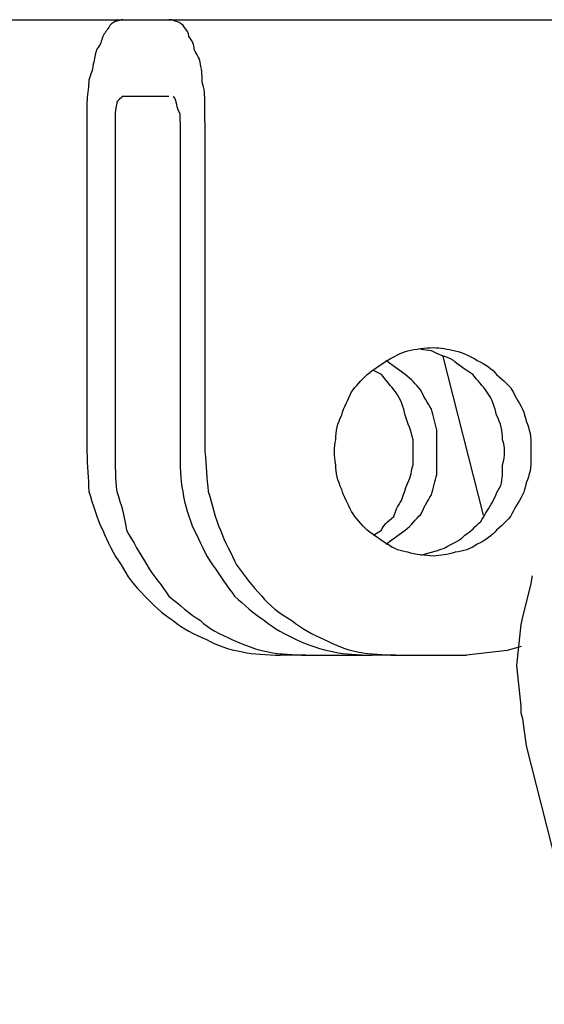
# Model space of a CAD drawing. Units: inches. Extents: x 166 to 267, y 68 to 234.
# Drawn here: x 230 to 230, y 231 to 231 of the extents above; entities that cross this region are included whole.
import ezdxf

# ---------------------------------------------------------------- set-up
doc = ezdxf.new("R2010")
doc.units = ezdxf.units.IN
doc.header["$MEASUREMENT"] = 0
doc.layers.add('Ebene 1', color=7, linetype='Continuous')

# ---------------------------------------------------------------- blocks, each defined once
blk = doc.blocks.new('block 6735')
at = {"layer": 'Ebene 1', "color": 7, "lineweight": 25, "true_color": 0xffffff}
blk.add_lwpolyline([(228.63376, 231.43152), (230.37078, 231.43152)], dxfattribs=at)
blk = doc.blocks.new('block 6755')
at = {"layer": 'Ebene 1', "color": 7, "lineweight": 25, "true_color": 0xffffff}
blk.add_lwpolyline([(229.083, 231.43152), (229.61561, 231.43152)], dxfattribs=at)
blk = doc.blocks.new('block 6756')
at = {"layer": 'Ebene 1', "color": 7, "lineweight": 25, "true_color": 0xffffff}
blk.add_lwpolyline([(229.61561, 231.43152), (230.08139, 231.43152)], dxfattribs=at)
blk = doc.blocks.new('block 6758')
at = {"layer": 'Ebene 1', "color": 7, "lineweight": 25, "true_color": 0xffffff}
blk.add_lwpolyline([(229.60321, 231.43152), (229.61561, 231.43152)], dxfattribs=at)
blk = doc.blocks.new('block 6759')
at = {"layer": 'Ebene 1', "color": 7, "lineweight": 25, "true_color": 0xffffff}
blk.add_lwpolyline([(229.61561, 231.43152), (229.72551, 231.43152)], dxfattribs=at)
blk = doc.blocks.new('block 6760')
at = {"layer": 'Ebene 1', "color": 7, "lineweight": 25, "true_color": 0xffffff}
blk.add_lwpolyline([(229.68348, 231.2293), (229.68658, 231.23119)], dxfattribs=at)
blk = doc.blocks.new('block 6761')
at = {"layer": 'Ebene 1', "color": 7, "lineweight": 25, "true_color": 0xffffff}
blk.add_lwpolyline([(229.68658, 231.29234), (229.68348, 231.29389)], dxfattribs=at)
blk = doc.blocks.new('block 6762')
at = {"layer": 'Ebene 1', "color": 7, "lineweight": 25, "true_color": 0xffffff}
blk.add_lwpolyline([(229.65696, 231.1821), (229.68279, 231.1821)], dxfattribs=at)
blk = doc.blocks.new('block 6763')
at = {"layer": 'Ebene 1', "color": 7, "lineweight": 25, "true_color": 0xffffff}
blk.add_lwpolyline([(229.65696, 231.1821), (229.64696, 231.1821)], dxfattribs=at)
blk = doc.blocks.new('block 6764')
at = {"layer": 'Ebene 1', "color": 7, "lineweight": 25, "true_color": 0xffffff}
blk.add_lwpolyline([(229.70209, 231.22137), (229.70622, 231.22258)], dxfattribs=at)
blk = doc.blocks.new('block 6765')
at = {"layer": 'Ebene 1', "color": 7, "lineweight": 25, "true_color": 0xffffff}
blk.add_lwpolyline([(229.70622, 231.30164), (229.70209, 231.30216)], dxfattribs=at)
blk = doc.blocks.new('block 6766')
at = {"layer": 'Ebene 1', "color": 7, "lineweight": 25, "true_color": 0xffffff}
blk.add_lwpolyline([(229.68831, 231.22568), (229.69588, 231.23119)], dxfattribs=at)
blk = doc.blocks.new('block 6767')
at = {"layer": 'Ebene 1', "color": 7, "lineweight": 25, "true_color": 0xffffff}
blk.add_lwpolyline([(229.69588, 231.29234), (229.68831, 231.29785)], dxfattribs=at)
blk = doc.blocks.new('block 6768')
at = {"layer": 'Ebene 1', "color": 7, "lineweight": 25, "true_color": 0xffffff}
blk.add_lwpolyline([(229.74136, 231.18554), (229.73585, 231.18399)], dxfattribs=at)
blk = doc.blocks.new('block 6769')
at = {"layer": 'Ebene 1', "color": 7, "lineweight": 25, "true_color": 0xffffff}
blk.add_lwpolyline([(229.73585, 231.18399), (229.72, 231.1821)], dxfattribs=at)
blk = doc.blocks.new('block 6770')
at = {"layer": 'Ebene 1', "color": 7, "lineweight": 25, "true_color": 0xffffff}
blk.add_lwpolyline([(229.6921, 231.1821), (229.72, 231.1821)], dxfattribs=at)
blk = doc.blocks.new('block 6771')
at = {"layer": 'Ebene 1', "color": 7, "lineweight": 25, "true_color": 0xffffff}
blk.add_lwpolyline([(229.6921, 231.1821), (229.68279, 231.1821)], dxfattribs=at)
blk = doc.blocks.new('block 6772')
at = {"layer": 'Ebene 1', "color": 7, "lineweight": 25, "true_color": 0xffffff}
blk.add_lwpolyline([(229.5853, 231.40155), (229.60321, 231.40155)], dxfattribs=at)
blk = doc.blocks.new('block 6773')
at = {"layer": 'Ebene 1', "color": 7, "lineweight": 25, "true_color": 0xffffff}
blk.add_lwpolyline([(229.5853, 231.43152), (229.60321, 231.43152)], dxfattribs=at)
blk = doc.blocks.new('block 6774')
at = {"layer": 'Ebene 1', "color": 7, "lineweight": 25, "true_color": 0xffffff}
blk.add_lwpolyline([(229.61734, 231.39139), (229.61734, 231.26203)], dxfattribs=at)
blk = doc.blocks.new('block 6775')
at = {"layer": 'Ebene 1', "color": 7, "lineweight": 25, "true_color": 0xffffff}
blk.add_lwpolyline([(229.5822, 231.39139), (229.5822, 231.26203)], dxfattribs=at)
blk = doc.blocks.new('block 6776')
at = {"layer": 'Ebene 1', "color": 7, "lineweight": 25, "true_color": 0xffffff}
blk.add_lwpolyline([(229.60769, 231.39139), (229.60769, 231.26203)], dxfattribs=at)
blk = doc.blocks.new('block 6777')
at = {"layer": 'Ebene 1', "color": 7, "lineweight": 25, "true_color": 0xffffff}
blk.add_lwpolyline([(229.57117, 231.39139), (229.57117, 231.26203)], dxfattribs=at)
blk = doc.blocks.new('block 6778')
at = {"layer": 'Ebene 1', "color": 7, "lineweight": 25, "true_color": 0xffffff}
blk.add_open_spline([(229.69899, 231.25686), (229.69899, 231.2603), (229.69899, 231.26392), (229.69899, 231.26668), (229.6983, 231.27012), (229.69692, 231.27322), (229.69588, 231.27632), (229.6952, 231.2796), (229.69451, 231.28218), (229.6921, 231.28545), (229.69037, 231.28769), (229.68831, 231.2901), (229.68658, 231.29234)], degree=3, knots=[0, 0, 0, 0, 1, 1, 1, 2, 2, 2, 3, 3, 3, 4, 4, 4, 4], dxfattribs=at)
blk = doc.blocks.new('block 6779')
at = {"layer": 'Ebene 1', "color": 7, "lineweight": 25, "true_color": 0xffffff}
blk.add_open_spline([(229.68658, 231.23119), (229.68727, 231.23309), (229.68899, 231.23464), (229.69141, 231.23653), (229.6921, 231.2386), (229.69278, 231.24049), (229.69451, 231.2429), (229.6952, 231.2448), (229.69588, 231.24721), (229.69692, 231.2498), (229.6983, 231.25221), (229.6983, 231.25462), (229.69899, 231.25686)], degree=3, knots=[0, 0, 0, 0, 1, 1, 1, 2, 2, 2, 3, 3, 3, 4, 4, 4, 4], dxfattribs=at)
blk = doc.blocks.new('block 6780')
at = {"layer": 'Ebene 1', "color": 7, "lineweight": 25, "true_color": 0xffffff}
blk.add_open_spline([(229.69588, 231.23119), (229.6983, 231.23309), (229.70002, 231.2355), (229.70209, 231.23739), (229.70312, 231.2398), (229.7045, 231.24239), (229.70622, 231.24514), (229.70691, 231.24756), (229.7076, 231.25066), (229.70829, 231.25307), (229.70829, 231.25617), (229.70829, 231.25892), (229.70829, 231.26203), (229.70829, 231.26478), (229.70829, 231.26788), (229.70829, 231.27047), (229.7076, 231.27322), (229.70691, 231.27598), (229.70622, 231.27873), (229.7045, 231.28149), (229.70312, 231.28373), (229.70209, 231.28614), (229.70002, 231.28855), (229.6983, 231.29045), (229.69588, 231.29234)], degree=3, knots=[0, 0, 0, 0, 1, 1, 1, 2, 2, 2, 3, 3, 3, 4, 4, 4, 5, 5, 5, 6, 6, 6, 7, 7, 7, 8, 8, 8, 8], dxfattribs=at)
blk = doc.blocks.new('block 6781')
at = {"layer": 'Ebene 1', "color": 7, "lineweight": 25, "true_color": 0xffffff}
blk.add_open_spline([(229.61734, 231.26203), (229.61803, 231.25651), (229.61803, 231.25135), (229.61871, 231.24635), (229.62044, 231.24135), (229.62113, 231.23584), (229.62354, 231.23119), (229.62492, 231.22689), (229.62802, 231.22172), (229.62974, 231.21758), (229.63284, 231.21328), (229.63594, 231.20932), (229.63973, 231.20535), (229.64214, 231.20191), (229.64696, 231.19846), (229.65144, 231.19571), (229.65558, 231.19261), (229.65937, 231.19019), (229.66419, 231.1883), (229.66867, 231.18623), (229.67246, 231.18434), (229.67728, 231.18348), (229.68279, 231.18244), (229.68727, 231.18244), (229.6921, 231.1821)], degree=3, knots=[0, 0, 0, 0, 1, 1, 1, 2, 2, 2, 3, 3, 3, 4, 4, 4, 5, 5, 5, 6, 6, 6, 7, 7, 7, 8, 8, 8, 8], dxfattribs=at)
blk = doc.blocks.new('block 6782')
at = {"layer": 'Ebene 1', "color": 7, "lineweight": 25, "true_color": 0xffffff}
blk.add_open_spline([(229.60769, 231.26203), (229.60769, 231.25651), (229.60769, 231.25135), (229.60872, 231.24635), (229.60941, 231.24135), (229.61114, 231.23584), (229.6132, 231.23119), (229.61561, 231.22689), (229.61734, 231.22172), (229.62044, 231.21758), (229.62354, 231.21328), (229.62595, 231.20932), (229.62905, 231.20535), (229.63284, 231.20191), (229.63663, 231.19846), (229.64076, 231.19571), (229.64455, 231.19261), (229.64903, 231.19019), (229.65317, 231.1883), (229.65764, 231.18623), (229.66316, 231.18434), (229.66798, 231.18348), (229.67246, 231.18244), (229.67728, 231.18244), (229.68279, 231.1821)], degree=3, knots=[0, 0, 0, 0, 1, 1, 1, 2, 2, 2, 3, 3, 3, 4, 4, 4, 5, 5, 5, 6, 6, 6, 7, 7, 7, 8, 8, 8, 8], dxfattribs=at)
blk = doc.blocks.new('block 6783')
at = {"layer": 'Ebene 1', "color": 7, "lineweight": 25, "true_color": 0xffffff}
blk.add_open_spline([(229.57117, 231.26203), (229.57117, 231.25651), (229.57186, 231.25135), (229.57186, 231.24635), (229.57358, 231.24135), (229.57496, 231.23584), (229.57737, 231.23119), (229.5791, 231.22689), (229.58151, 231.22172), (229.58461, 231.21758), (229.58668, 231.21328), (229.58978, 231.20932), (229.59391, 231.20535), (229.59701, 231.20191), (229.6008, 231.19846), (229.60493, 231.19571), (229.60872, 231.19261), (229.6132, 231.19019), (229.61803, 231.1883), (229.62182, 231.18623), (229.62664, 231.18434), (229.63215, 231.18348), (229.63663, 231.18244), (229.64145, 231.18244), (229.64696, 231.1821)], degree=3, knots=[0, 0, 0, 0, 1, 1, 1, 2, 2, 2, 3, 3, 3, 4, 4, 4, 5, 5, 5, 6, 6, 6, 7, 7, 7, 8, 8, 8, 8], dxfattribs=at)
blk = doc.blocks.new('block 6784')
at = {"layer": 'Ebene 1', "color": 7, "lineweight": 25, "true_color": 0xffffff}
blk.add_open_spline([(229.5822, 231.26203), (229.5822, 231.25651), (229.5822, 231.25135), (229.58289, 231.24635), (229.58461, 231.24135), (229.58599, 231.23584), (229.58668, 231.23119), (229.58909, 231.22689), (229.59219, 231.22172), (229.5946, 231.21758), (229.59701, 231.21328), (229.6008, 231.20932), (229.60321, 231.20535), (229.60769, 231.20191), (229.61114, 231.19846), (229.61561, 231.19571), (229.61871, 231.19261), (229.62354, 231.19019), (229.62802, 231.1883), (229.63284, 231.18623), (229.63732, 231.18434), (229.64214, 231.18348), (229.64696, 231.18244), (229.65248, 231.18244), (229.65696, 231.1821)], degree=3, knots=[0, 0, 0, 0, 1, 1, 1, 2, 2, 2, 3, 3, 3, 4, 4, 4, 5, 5, 5, 6, 6, 6, 7, 7, 7, 8, 8, 8, 8], dxfattribs=at)
blk = doc.blocks.new('block 6785')
at = {"layer": 'Ebene 1', "color": 7, "lineweight": 25, "true_color": 0xffffff}
blk.add_open_spline([(229.73413, 231.25686), (229.73516, 231.2603), (229.73516, 231.26392), (229.73413, 231.26668), (229.73413, 231.27012), (229.73344, 231.27322), (229.73171, 231.27632), (229.73102, 231.2796), (229.73034, 231.28218), (229.72792, 231.28545), (229.72655, 231.28769), (229.72413, 231.2901), (229.72241, 231.29234), (229.71931, 231.29441), (229.71621, 231.2963), (229.71483, 231.29785), (229.71173, 231.2994), (229.70829, 231.30027), (229.70622, 231.30164)], degree=3, knots=[0, 0, 0, 0, 1, 1, 1, 2, 2, 2, 3, 3, 3, 4, 4, 4, 5, 5, 5, 6, 6, 6, 6], dxfattribs=at)
blk = doc.blocks.new('block 6786')
at = {"layer": 'Ebene 1', "color": 7, "lineweight": 25, "true_color": 0xffffff}
blk.add_open_spline([(229.70622, 231.22258), (229.7076, 231.22292), (229.7107, 231.22378), (229.71242, 231.22482), (229.71552, 231.22654), (229.71793, 231.22757), (229.71931, 231.2293), (229.72172, 231.23067), (229.72345, 231.23274), (229.72551, 231.23464), (229.72724, 231.23705), (229.72792, 231.23894), (229.72965, 231.24135), (229.73102, 231.24359), (229.73171, 231.24635), (229.73344, 231.24876), (229.73413, 231.25135), (229.73413, 231.2541), (229.73413, 231.25686)], degree=3, knots=[0, 0, 0, 0, 1, 1, 1, 2, 2, 2, 3, 3, 3, 4, 4, 4, 5, 5, 5, 6, 6, 6, 6], dxfattribs=at)
blk = doc.blocks.new('block 6787')
at = {"layer": 'Ebene 1', "color": 7, "lineweight": 25, "true_color": 0xffffff}
blk.add_open_spline([(229.70691, 231.22103), (229.71001, 231.22137), (229.71242, 231.22137), (229.71552, 231.22258), (229.71862, 231.22292), (229.72172, 231.22378), (229.72413, 231.22568), (229.72724, 231.22723), (229.73034, 231.2293), (229.73171, 231.23119), (229.73413, 231.23343), (229.73723, 231.23584), (229.73826, 231.2386), (229.73964, 231.24135), (229.74205, 231.24446), (229.74274, 231.24721), (229.74343, 231.25066), (229.74515, 231.25376), (229.74515, 231.25686), (229.74515, 231.2603), (229.74515, 231.26392), (229.74515, 231.26668), (229.74515, 231.27012), (229.74343, 231.27322), (229.74274, 231.27632), (229.74205, 231.2796), (229.73964, 231.28218), (229.73826, 231.28545), (229.73723, 231.28769), (229.73413, 231.2901), (229.73171, 231.29234), (229.73034, 231.29441), (229.72724, 231.2963), (229.72413, 231.29785), (229.72172, 231.2994), (229.71862, 231.30095), (229.71552, 231.30164), (229.71242, 231.30216), (229.71001, 231.30285), (229.70691, 231.30285), (229.70381, 231.30285), (229.70002, 231.30216), (229.69692, 231.30164), (229.69451, 231.30095), (229.69141, 231.2994), (229.68899, 231.29785), (229.68658, 231.2963), (229.68348, 231.29441), (229.68107, 231.29234), (229.67866, 231.2901), (229.67659, 231.28769), (229.67487, 231.28545), (229.67349, 231.28218), (229.67177, 231.2796), (229.67108, 231.27632), (229.66936, 231.27322), (229.66867, 231.27012), (229.66867, 231.26668), (229.66798, 231.26392), (229.66798, 231.2603), (229.66867, 231.25686), (229.66867, 231.25376), (229.66936, 231.25066), (229.67108, 231.24721), (229.67177, 231.24446), (229.67349, 231.24135), (229.67487, 231.2386), (229.67659, 231.23584), (229.67866, 231.23343), (229.68107, 231.23119), (229.68348, 231.2293), (229.68658, 231.22723), (229.68899, 231.22568), (229.69141, 231.22378), (229.69451, 231.22292), (229.69692, 231.22258), (229.70002, 231.22137), (229.70381, 231.22137), (229.70691, 231.22103)], degree=3, knots=[0, 0, 0, 0, 1, 1, 1, 2, 2, 2, 3, 3, 3, 4, 4, 4, 5, 5, 5, 6, 6, 6, 7, 7, 7, 8, 8, 8, 9, 9, 9, 10, 10, 10, 11, 11, 11, 12, 12, 12, 13, 13, 13, 14, 14, 14, 15, 15, 15, 16, 16, 16, 17, 17, 17, 18, 18, 18, 19, 19, 19, 20, 20, 20, 21, 21, 21, 22, 22, 22, 23, 23, 23, 24, 24, 24, 25, 25, 25, 26, 26, 26, 26], dxfattribs=at)
blk = doc.blocks.new('block 6788')
at = {"layer": 'Ebene 1', "color": 7, "lineweight": 25, "true_color": 0xffffff}
blk.add_open_spline([(229.5853, 231.40155), (229.58289, 231.39966), (229.58289, 231.39914), (229.58289, 231.3988), (229.5822, 231.39569), (229.5822, 231.39501), (229.5822, 231.39501), (229.5822, 231.39346), (229.5822, 231.39259), (229.5822, 231.39139)], degree=3, knots=[0, 0, 0, 0, 1, 1, 1, 2, 2, 2, 3, 3, 3, 3], dxfattribs=at)
blk = doc.blocks.new('block 6789')
at = {"layer": 'Ebene 1', "color": 7, "lineweight": 25, "true_color": 0xffffff}
blk.add_open_spline([(229.5853, 231.43152), (229.58461, 231.43152), (229.58289, 231.43083), (229.5822, 231.43083), (229.58151, 231.43049), (229.57979, 231.42963), (229.57979, 231.42842), (229.5791, 231.42773), (229.57806, 231.42618), (229.57737, 231.42498), (229.57668, 231.42308), (229.57668, 231.42188), (229.57496, 231.41981), (229.57427, 231.41792), (229.57427, 231.41602), (229.57358, 231.41413), (229.57358, 231.41137), (229.57186, 231.40896), (229.57186, 231.40706), (229.57186, 231.40465), (229.57117, 231.40155), (229.57117, 231.39914), (229.57117, 231.3969), (229.57117, 231.39449), (229.57117, 231.39139)], degree=3, knots=[0, 0, 0, 0, 1, 1, 1, 2, 2, 2, 3, 3, 3, 4, 4, 4, 5, 5, 5, 6, 6, 6, 7, 7, 7, 8, 8, 8, 8], dxfattribs=at)
blk = doc.blocks.new('block 6790')
at = {"layer": 'Ebene 1', "color": 7, "lineweight": 25, "true_color": 0xffffff}
blk.add_open_spline([(229.60769, 231.39139), (229.60769, 231.39259), (229.60769, 231.39346), (229.60769, 231.39449), (229.60631, 231.39725), (229.60631, 231.39776), (229.60631, 231.3988), (229.60562, 231.40086), (229.60562, 231.40121), (229.60493, 231.40121)], degree=3, knots=[0, 0, 0, 0, 1, 1, 1, 2, 2, 2, 3, 3, 3, 3], dxfattribs=at)
blk = doc.blocks.new('block 6791')
at = {"layer": 'Ebene 1', "color": 7, "lineweight": 25, "true_color": 0xffffff}
blk.add_open_spline([(229.61734, 231.39139), (229.61734, 231.39449), (229.61734, 231.3969), (229.61734, 231.39914), (229.61734, 231.40155), (229.61734, 231.40465), (229.6163, 231.40706), (229.6163, 231.40896), (229.6163, 231.41137), (229.61561, 231.41413), (229.61561, 231.41602), (229.61424, 231.41792), (229.6132, 231.41981), (229.6132, 231.42188), (229.61251, 231.42308), (229.61114, 231.42498), (229.61114, 231.42618), (229.6101, 231.42773), (229.60941, 231.42842), (229.60872, 231.42963), (229.60769, 231.43049), (229.60631, 231.43083), (229.60562, 231.43083), (229.60493, 231.43152), (229.60321, 231.43152)], degree=3, knots=[0, 0, 0, 0, 1, 1, 1, 2, 2, 2, 3, 3, 3, 4, 4, 4, 5, 5, 5, 6, 6, 6, 7, 7, 7, 8, 8, 8, 8], dxfattribs=at)
blk = doc.blocks.new('block 9500')
at = {"layer": 'Ebene 1', "color": 7, "lineweight": 25, "true_color": 0xffffff}
blk.add_lwpolyline([(229.74343, 231.14661), (229.74205, 231.15712)], dxfattribs=at)
blk = doc.blocks.new('block 9501')
at = {"layer": 'Ebene 1', "color": 7, "lineweight": 25, "true_color": 0xffffff}
blk.add_lwpolyline([(229.74205, 231.15712), (229.74136, 231.15936)], dxfattribs=at)
blk = doc.blocks.new('block 9502')
at = {"layer": 'Ebene 1', "color": 7, "lineweight": 25, "true_color": 0xffffff}
blk.add_lwpolyline([(229.74136, 231.15936), (229.74136, 231.16212)], dxfattribs=at)
blk = doc.blocks.new('block 9503')
at = {"layer": 'Ebene 1', "color": 7, "lineweight": 25, "true_color": 0xffffff}
blk.add_lwpolyline([(229.74136, 231.16212), (229.73964, 231.17814)], dxfattribs=at)
blk = doc.blocks.new('block 9504')
at = {"layer": 'Ebene 1', "color": 7, "lineweight": 25, "true_color": 0xffffff}
blk.add_lwpolyline([(229.73964, 231.17814), (229.74136, 231.19416)], dxfattribs=at)
blk = doc.blocks.new('block 9505')
at = {"layer": 'Ebene 1', "color": 7, "lineweight": 25, "true_color": 0xffffff}
blk.add_lwpolyline([(229.74136, 231.19416), (229.74205, 231.19726)], dxfattribs=at)
blk = doc.blocks.new('block 9506')
at = {"layer": 'Ebene 1', "color": 7, "lineweight": 25, "true_color": 0xffffff}
blk.add_lwpolyline([(229.74205, 231.19726), (229.74515, 231.20966)], dxfattribs=at)
blk = doc.blocks.new('block 9534')
at = {"layer": 'Ebene 1', "color": 7, "lineweight": 25, "true_color": 0xffffff}
blk.add_lwpolyline([(229.74515, 231.20966), (229.74584, 231.21328)], dxfattribs=at)
blk = doc.blocks.new('block 9575')
at = {"layer": 'Ebene 1', "color": 7, "lineweight": 25, "true_color": 0xffffff}
blk.add_lwpolyline([(229.76927, 231.04516), (229.74343, 231.14661)], dxfattribs=at)
blk = doc.blocks.new('block 9578')
at = {"layer": 'Ebene 1', "color": 7, "lineweight": 25, "true_color": 0xffffff}
blk.add_lwpolyline([(229.74343, 231.14661), (229.74343, 231.14661)], dxfattribs=at)
blk = doc.blocks.new('block 9659')
at = {"layer": 'Ebene 1', "color": 7, "lineweight": 25, "true_color": 0xffffff}
blk.add_lwpolyline([(229.7107, 231.2994), (229.72655, 231.23705)], dxfattribs=at)

msp = doc.modelspace()

# ---------------------------------------------------------------- block references
at = {"layer": 'Ebene 1'}
for name in ['block 6735', 'block 6755', 'block 6789', 'block 6773', 'block 6758', 'block 6791', 'block 6756', 'block 6759', 'block 6788', 'block 6772', 'block 6790', 'block 6777', 'block 6775', 'block 6776', 'block 6774', 'block 6787', 'block 6765', 'block 6785', 'block 9659', 'block 6767', 'block 6761', 'block 6778', 'block 6780', 'block 6783', 'block 6784', 'block 6782', 'block 6781', 'block 6779', 'block 6786', 'block 6760', 'block 6766', 'block 6764', 'block 9534', 'block 9506', 'block 9505', 'block 9504', 'block 6769', 'block 6768', 'block 6763', 'block 6762', 'block 6771', 'block 6770', 'block 9503', 'block 9502', 'block 9501', 'block 9500', 'block 9575', 'block 9578']:
    msp.add_blockref(name, (0, 0), dxfattribs=at)

doc.saveas('drawing.dxf')
